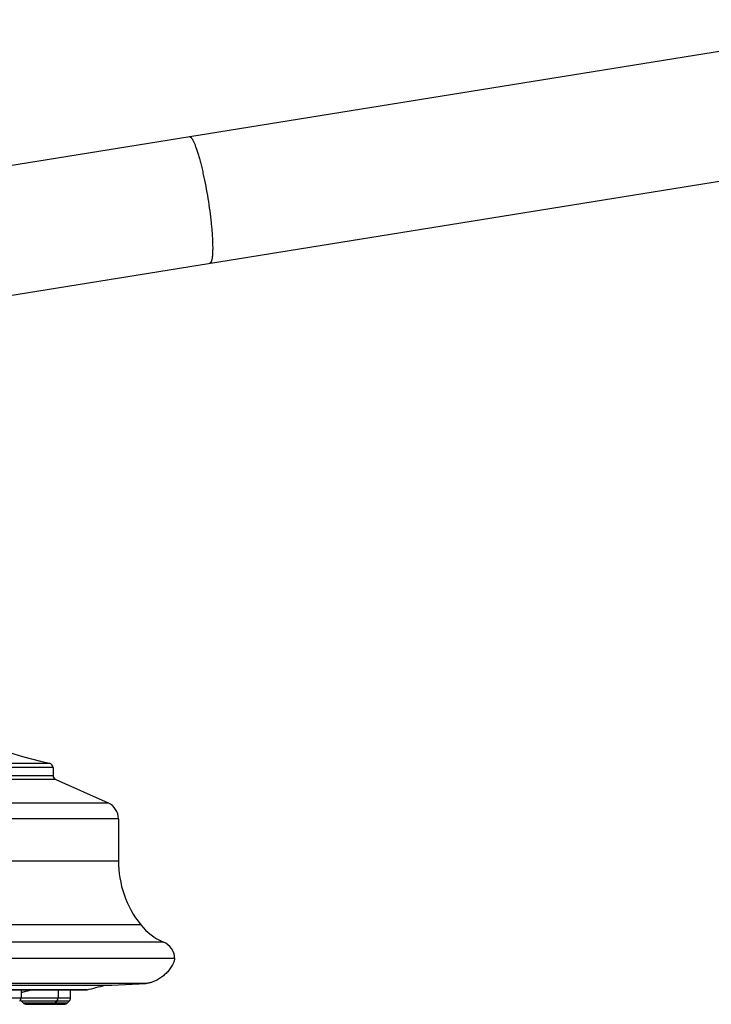
# Model space of a CAD drawing. Units: inches. Extents: x 2.5 to 19.6, y 4.6 to 10.4.
# Drawn here: x 8 to 11, y 4.9 to 9.2 of the extents above; entities that cross this region are included whole.
import ezdxf

# ---------------------------------------------------------------- set-up
doc = ezdxf.new("R2010")
doc.units = ezdxf.units.IN
doc.header["$LTSCALE"] = 1.21
doc.header["$MEASUREMENT"] = 0
doc.layers.get('0').update_dxf_attribs({"linetype": 'CONTINUOUS'})

msp = doc.modelspace()

# ---------------------------------------------------------------- linework, layer by layer
at = {"color": 7, "linetype": 'Continuous'}
for p, q in [((7.1653, 8.3994), (11.9325, 9.1674)), ((7.1627, 7.8318), (11.9325, 8.6002)), ((8.1788, 5.9075), (8.1788, 5.8735)), ((8.1907, 5.8552), (8.4194, 5.7534)), ((8.4638, 5.6849), (8.4638, 5.5019)), ((4.4089, 5.0768), (8.7088, 5.0768)), ((4.6818, 4.9593), (8.4358, 4.9593)), ((4.7977, 4.9387), (8.3236, 4.9387)), ((8.0394, 4.9387), (8.0394, 4.9038)), ((8.2007, 4.9387), (8.2007, 4.9038)), ((8.2557, 4.9038), (8.2557, 4.9387)), ((8.3253, 4.9387), (8.3272, 4.939)), ((8.4358, 4.9593), (8.5838, 4.9671)), ((8.0493, 4.8817), (8.0411, 4.8899)), ((8.0632, 4.8759), (8.2279, 4.8759)), ((8.1868, 4.8817), (8.1949, 4.8899)), ((8.2418, 4.8817), (8.2499, 4.8899))]:
    msp.add_line(p, q, dxfattribs=at)
at = {"color": 9, "linetype": 'Continuous'}
for p, q in [((4.9545, 5.927), (8.1632, 5.927)), ((8.1788, 5.9075), (4.9388, 5.9075)), ((8.1907, 5.8552), (4.927, 5.8552)), ((4.9388, 5.8735), (8.1788, 5.8735)), ((4.6983, 5.7534), (8.4194, 5.7534)), ((8.4638, 5.6849), (4.6538, 5.6849)), ((4.6538, 5.5019), (8.4638, 5.5019)), ((8.5611, 5.2225), (4.5566, 5.2225)), ((8.6599, 5.1473), (4.4578, 5.1473)), ((8.5838, 4.9671), (4.5338, 4.9671)), ((8.3272, 4.9389), (6.9153, 4.9389)), ((7.8741, 4.9038), (8.2557, 4.9038)), ((8.2499, 4.8899), (8.0411, 4.8899)), ((8.0493, 4.8817), (8.2418, 4.8817))]:
    msp.add_line(p, q, dxfattribs=at)
at = {"color": 7, "linetype": 'Continuous'}
for centre, radius, start, end in [((8.573, 7.7823), 1.9, 219.1147, 257.5422), ((8.1588, 5.9075), 0.02, 0, 77.5422), ((8.1988, 5.8735), 0.02, 180, 246), ((8.3888, 5.6849), 0.075, 0, 66), ((8.9138, 5.5019), 0.45, 180, 218.379), ((8.7571, 5.3777), 0.25, 218.379, 247.1368), ((8.6288, 5.0736), 0.08, 2.2715, 67.1368), ((6.5588, 11.8817), 7.1644, 284.28983, 284.93269), ((8.0198, 4.9038), 0.0197, 315, 360), ((8.055, 4.9038), 0.0197, 205.4025, 225), ((8.1311, 4.6693), 0.2729, 107.1008, 107.5007), ((8.181, 4.9038), 0.0197, 315, 360), ((8.236, 4.9038), 0.0197, 314.9975, 360), ((8.0632, 4.8956), 0.0197, 225.0011, 270), ((8.1729, 4.8956), 0.0197, 270, 314.9989), ((8.2279, 4.8956), 0.0197, 269.999, 314.9989)]:
    msp.add_arc(centre, radius, start, end, dxfattribs=at)
at = {"color": 9, "linetype": 'Continuous'}
for points, knots in [([(8.7724, 8.6583), (8.7753, 8.6588), (8.7793, 8.6555), (8.7827, 8.6513), (8.7851, 8.648), (8.7874, 8.644), (8.7899, 8.6394), (8.7924, 8.6341), (8.796, 8.626), (8.8005, 8.6143), (8.806, 8.5987), (8.8115, 8.5809), (8.8171, 8.5613), (8.8228, 8.5399), (8.8283, 8.517), (8.8357, 8.4841), (8.8444, 8.4409), (8.8506, 8.4057), (8.8535, 8.3878)], [0, 0, 0, 0, 0.031433, 0.043611, 0.057767, 0.07396, 0.0922, 0.112473, 0.134751, 0.185178, 0.243162, 0.308207, 0.379694, 0.456989, 0.5394, 0.626176, 0.809676, 1, 1, 1, 1]), ([(8.8535, 8.3878), (8.8564, 8.3698), (8.8616, 8.3344), (8.8669, 8.2907), (8.8702, 8.2572), (8.8721, 8.2337), (8.8735, 8.2116), (8.8743, 8.1912), (8.8746, 8.1726), (8.8744, 8.156), (8.8737, 8.1435), (8.8729, 8.1347), (8.8721, 8.1289), (8.8712, 8.1238), (8.8702, 8.1192), (8.8691, 8.1153), (8.8672, 8.1103), (8.8644, 8.1059), (8.8614, 8.1054)], [0, 0, 0, 0, 0.190324, 0.373824, 0.4606, 0.543011, 0.620306, 0.691793, 0.756838, 0.814822, 0.865249, 0.887527, 0.9078, 0.92604, 0.942233, 0.956389, 0.968567, 1, 1, 1, 1])]:
    msp.add_open_spline(points, degree=3, knots=knots, dxfattribs=at)
at = {"color": 7, "linetype": 'Continuous'}
for points, knots in [([(8.7086, 5.0768), (8.7083, 5.0746), (8.7077, 5.0704), (8.7062, 5.0644), (8.7043, 5.0588), (8.7014, 5.0519), (8.6972, 5.0438), (8.6915, 5.0346), (8.6853, 5.0261), (8.6763, 5.0155), (8.6637, 5.0034), (8.65, 4.9927), (8.6381, 4.9852), (8.6286, 4.98), (8.6186, 4.9754), (8.6098, 4.9722), (8.6024, 4.97), (8.5966, 4.9686), (8.5903, 4.9676), (8.5861, 4.9672), (8.5838, 4.9671)], [0, 0, 0, 0, 0.037133, 0.071899, 0.105017, 0.137066, 0.199305, 0.259909, 0.319508, 0.378506, 0.495831, 0.61378, 0.673572, 0.734281, 0.796287, 0.860195, 0.89315, 0.927135, 0.962581, 1, 1, 1, 1]), ([(8.0508, 4.9302), (8.053, 4.9309), (8.0576, 4.9322), (8.0678, 4.9351), (8.076, 4.9372), (8.0816, 4.9387)], [0, 0, 0, 0, 0.210926, 0.450388, 1, 1, 1, 1]), ([(8.0393, 4.9262), (8.0399, 4.9265), (8.0413, 4.927), (8.0445, 4.9282), (8.0471, 4.9291), (8.049, 4.9296)], [0, 0, 0, 0, 0.19932, 0.433261, 1, 1, 1, 1])]:
    msp.add_open_spline(points, degree=3, knots=knots, dxfattribs=at)

doc.saveas('drawing.dxf')
